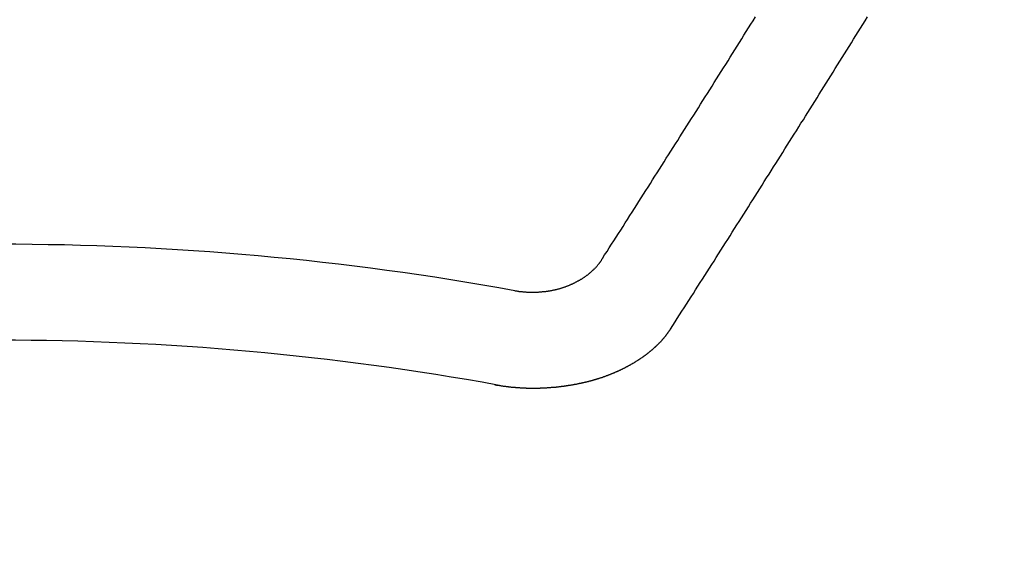
# Model space of a CAD drawing. Extents: x 28111 to 54233, y -21830 to -13430.
# Drawn here: x 44068 to 44075, y -15372 to -15369 of the extents above; entities that cross this region are included whole.
import ezdxf

# ---------------------------------------------------------------- set-up
doc = ezdxf.new("R2010")
doc.units = 0
doc.header["$LTSCALE"] = 50
doc.header["$MEASUREMENT"] = 0
doc.layers.get('0').update_dxf_attribs({"linetype": 'CONTINUOUS'})
doc.layers.add('150-機器', color=8, linetype='CONTINUOUS')
doc.layers.add('160-文字', color=254, linetype='CONTINUOUS')
doc.styles.add('KH001', font='txt')
doc.dimstyles.new('KH1xx030', dxfattribs={"dimscale": 30, "dimtxt": 2, "dimasz": 0.6, "dimexe": 0.3, "dimexo": 1.2, "dimgap": 0.5, "dimtad": 3, "dimdec": 1, "dimdsep": 46, "dimlunit": 6, "dimtxsty": 'KH001', "dimblk": 'DOT', "dimcen": 1, "dimdle": 1, "dimclrd": 256, "dimclre": 256, "dimclrt": 256, "dimadec": 0, "dimazin": 0, "dimtfac": 1, "dimtdec": 1, "dimtix": 1, "dimtmove": 2, "dimatfit": 3, "dimldrblk": 'CLOSEDBLANK', "dimfxl": 1, "dimtolj": 1, "dimtzin": 0, "dimlwd": -1, "dimlwe": -1, "dimarcsym": 0})

# ---------------------------------------------------------------- blocks, each defined once
blk = doc.blocks.new('_ClosedBlank')
at = {"color": 0, "linetype": 'ByBlock', "lineweight": -2}
for p, q in [((-1, 0.16667), (0, 0)), ((-1, 0.16667), (-1, -0.16667)), ((0, 0), (-1, -0.16667))]:
    blk.add_line(p, q, dxfattribs=at)
blk = doc.blocks.new('_Dot')
at = {"color": 0, "linetype": 'ByBlock', "lineweight": -2}
blk.add_line((-0.5, 0), (-1, 0), dxfattribs=at)
at = {"color": 0, "linetype": 'ByBlock', "const_width": 0.5}
blk.add_lwpolyline([(-0.25, 0, 1), (0.25, 0, 1)], format="xyb", close=True, dxfattribs=at)

msp = doc.modelspace()

# ---------------------------------------------------------------- linework, layer by layer
at = {"layer": '150-機器', "color": 13, "linetype": 'Continuous'}
for points in [[(44072.3131, -15370.1818), (44072.3291, -15370.1568), (44072.3461, -15370.1319), (44072.362, -15370.1069), (44072.378, -15370.082), (44072.3939, -15370.0571), (44072.4099, -15370.0321), (44072.4258, -15370.0072), (44072.4418, -15369.9823), (44072.4578, -15369.9573), (44072.4737, -15369.9324), (44072.4897, -15369.9075), (44072.5056, -15369.8815), (44072.5216, -15369.8566), (44072.5375, -15369.8317), (44072.5535, -15369.8067), (44072.5695, -15369.7818), (44072.5854, -15369.7569), (44072.6014, -15369.7309), (44072.6173, -15369.706), (44072.6333, -15369.6811), (44072.6492, -15369.6561), (44072.6652, -15369.6312), (44072.6812, -15369.6053), (44072.6971, -15369.5803), (44072.7131, -15369.5554), (44072.729, -15369.5305), (44072.745, -15369.5045), (44072.7609, -15369.4796), (44072.7769, -15369.4547), (44072.7929, -15369.4287), (44072.8088, -15369.4038), (44072.8248, -15369.3789), (44072.8407, -15369.3539), (44072.8567, -15369.328), (44072.8727, -15369.3031), (44072.8886, -15369.2781), (44072.9046, -15369.2522), (44072.9205, -15369.2273), (44072.9365, -15369.2014), (44072.9534, -15369.1764), (44072.9694, -15369.1515), (44072.9854, -15369.1256), (44073.0013, -15369.1006), (44073.0173, -15369.0747), (44073.0332, -15369.0498), (44073.0492, -15369.0248), (44073.0651, -15368.9989), (44073.0811, -15368.974), (44073.0971, -15368.948), (44073.113, -15368.9231), (44073.129, -15368.8972), (44073.1449, -15368.8722), (44073.1609, -15368.8463), (44073.1768, -15368.8214), (44073.1928, -15368.7954), (44073.2088, -15368.7705), (44073.2247, -15368.7446), (44073.2407, -15368.7196), (44073.2566, -15368.6937), (44073.2726, -15368.6678), (44073.2886, -15368.6428), (44073.3045, -15368.6169), (44073.3205, -15368.592), (44073.3364, -15368.566), (44073.3524, -15368.5401), (44073.3683, -15368.5152), (44073.3843, -15368.4892)], [(44072.7899, -15370.6764), (44072.8058, -15370.6515), (44072.8218, -15370.6266), (44072.8377, -15370.6016), (44072.8537, -15370.5767), (44072.8707, -15370.5518), (44072.8866, -15370.5268), (44072.9026, -15370.5009), (44072.9185, -15370.476), (44072.9345, -15370.451), (44072.9504, -15370.4261), (44072.9664, -15370.4012), (44072.9824, -15370.3752), (44072.9983, -15370.3503), (44073.0143, -15370.3254), (44073.0302, -15370.3004), (44073.0462, -15370.2755), (44073.0631, -15370.2496), (44073.0791, -15370.2246), (44073.0951, -15370.1997), (44073.111, -15370.1738), (44073.127, -15370.1488), (44073.1429, -15370.1239), (44073.1589, -15370.098), (44073.1749, -15370.073), (44073.1908, -15370.0481), (44073.2068, -15370.0222), (44073.2227, -15369.9972), (44073.2387, -15369.9723), (44073.2546, -15369.9464), (44073.2716, -15369.9214), (44073.2876, -15369.8965), (44073.3035, -15369.8706), (44073.3195, -15369.8456), (44073.3354, -15369.8197), (44073.3514, -15369.7948), (44073.3673, -15369.7698), (44073.3833, -15369.7439), (44073.3993, -15369.719), (44073.4152, -15369.693), (44073.4312, -15369.6681), (44073.4471, -15369.6422), (44073.4631, -15369.6172), (44073.48, -15369.5913), (44073.496, -15369.5664), (44073.512, -15369.5405), (44073.5279, -15369.5155), (44073.5439, -15369.4896), (44073.5598, -15369.4647), (44073.5758, -15369.4387), (44073.5917, -15369.4138), (44073.6077, -15369.3879), (44073.6237, -15369.3619), (44073.6396, -15369.337), (44073.6556, -15369.3111), (44073.6715, -15369.2861), (44073.6875, -15369.2602), (44073.7034, -15369.2343), (44073.7204, -15369.2093), (44073.7364, -15369.1834), (44073.7523, -15369.1575), (44073.7683, -15369.1325), (44073.7842, -15369.1066), (44073.8002, -15369.0807), (44073.8162, -15369.0557), (44073.8321, -15369.0298), (44073.8481, -15369.0039), (44073.864, -15368.9789), (44073.88, -15368.953), (44073.8959, -15368.9271), (44073.9119, -15368.9011), (44073.9279, -15368.8762), (44073.9438, -15368.8503), (44073.9598, -15368.8244), (44073.9757, -15368.7984), (44073.9927, -15368.7735), (44074.0086, -15368.7476), (44074.0246, -15368.7216), (44074.0406, -15368.6957), (44074.0565, -15368.6698), (44074.0725, -15368.6438), (44074.0884, -15368.6189), (44074.1044, -15368.593), (44074.1203, -15368.567), (44074.1363, -15368.5411), (44074.1523, -15368.5152), (44074.1682, -15368.4892)], [(44071.6998, -15370.4072), (44071.7038, -15370.4072), (44071.7077, -15370.4082), (44071.7107, -15370.4091), (44071.7147, -15370.4091), (44071.7187, -15370.4101), (44071.7227, -15370.4101), (44071.7257, -15370.4111), (44071.7297, -15370.4121), (44071.7337, -15370.4121), (44071.7367, -15370.4121), (44071.7407, -15370.4131), (44071.7446, -15370.4131), (44071.7486, -15370.4141), (44071.7526, -15370.4141), (44071.7556, -15370.4151), (44071.7596, -15370.4151), (44071.7636, -15370.4151), (44071.7676, -15370.4161), (44071.7716, -15370.4161), (44071.7746, -15370.4161), (44071.7786, -15370.4161), (44071.7825, -15370.4171), (44071.7865, -15370.4171), (44071.7905, -15370.4171), (44071.7945, -15370.4171), (44071.7985, -15370.4171), (44071.8015, -15370.4171), (44071.8055, -15370.4181), (44071.8095, -15370.4181), (44071.8135, -15370.4181), (44071.8175, -15370.4181), (44071.8214, -15370.4181), (44071.8254, -15370.4181), (44071.8284, -15370.4181), (44071.8324, -15370.4181), (44071.8364, -15370.4181), (44071.8404, -15370.4181), (44071.8444, -15370.4181), (44071.8484, -15370.4171), (44071.8524, -15370.4171), (44071.8563, -15370.4171), (44071.8593, -15370.4171), (44071.8633, -15370.4171), (44071.8673, -15370.4171), (44071.8713, -15370.4161), (44071.8753, -15370.4161), (44071.8793, -15370.4161), (44071.8833, -15370.4151), (44071.8863, -15370.4151), (44071.8903, -15370.4151), (44071.8942, -15370.4141), (44071.8982, -15370.4141), (44071.9022, -15370.4141), (44071.9062, -15370.4131), (44071.9102, -15370.4131), (44071.9132, -15370.4121), (44071.9172, -15370.4121), (44071.9212, -15370.4111), (44071.9252, -15370.4111), (44071.9292, -15370.4101), (44071.9331, -15370.4101), (44071.9361, -15370.4091), (44071.9401, -15370.4082), (44071.9441, -15370.4082), (44071.9481, -15370.4072), (44071.9521, -15370.4062), (44071.9551, -15370.4062), (44071.9591, -15370.4052), (44071.9631, -15370.4042), (44071.9671, -15370.4032), (44071.97, -15370.4032), (44071.974, -15370.4022), (44071.978, -15370.4012), (44071.982, -15370.4002), (44071.985, -15370.3992), (44071.989, -15370.3982), (44071.993, -15370.3982), (44071.997, -15370.3972), (44072, -15370.3962), (44072.004, -15370.3952), (44072.0079, -15370.3942), (44072.0109, -15370.3932), (44072.0149, -15370.3922), (44072.0189, -15370.3912), (44072.0219, -15370.3902), (44072.0259, -15370.3892), (44072.0289, -15370.3872), (44072.0329, -15370.3862), (44072.0369, -15370.3852), (44072.0399, -15370.3842), (44072.0439, -15370.3832), (44072.0468, -15370.3822), (44072.0508, -15370.3802), (44072.0548, -15370.3792), (44072.0578, -15370.3782), (44072.0618, -15370.3762), (44072.0648, -15370.3752), (44072.0688, -15370.3742), (44072.0718, -15370.3722), (44072.0758, -15370.3712), (44072.0788, -15370.3703), (44072.0827, -15370.3683), (44072.0857, -15370.3673), (44072.0887, -15370.3653), (44072.0927, -15370.3643), (44072.0957, -15370.3623), (44072.0997, -15370.3613), (44072.1027, -15370.3593), (44072.1057, -15370.3583), (44072.1097, -15370.3563), (44072.1127, -15370.3553), (44072.1167, -15370.3533), (44072.1197, -15370.3513), (44072.1226, -15370.3503), (44072.1256, -15370.3483), (44072.1296, -15370.3463), (44072.1326, -15370.3453), (44072.1356, -15370.3433), (44072.1386, -15370.3413), (44072.1426, -15370.3393), (44072.1456, -15370.3383), (44072.1486, -15370.3363), (44072.1516, -15370.3343), (44072.1546, -15370.3324), (44072.1576, -15370.3304), (44072.1605, -15370.3284), (44072.1635, -15370.3274), (44072.1675, -15370.3254), (44072.1705, -15370.3234), (44072.1735, -15370.3214), (44072.1765, -15370.3194), (44072.1795, -15370.3174), (44072.1825, -15370.3154), (44072.1855, -15370.3134), (44072.1875, -15370.3114), (44072.1905, -15370.3094), (44072.1935, -15370.3074), (44072.1964, -15370.3054), (44072.1994, -15370.3034), (44072.2024, -15370.3014), (44072.2054, -15370.2994), (44072.2074, -15370.2974), (44072.2104, -15370.2954), (44072.2134, -15370.2935), (44072.2164, -15370.2905), (44072.2184, -15370.2885), (44072.2214, -15370.2865), (44072.2244, -15370.2845), (44072.2264, -15370.2825), (44072.2294, -15370.2805), (44072.2314, -15370.2775), (44072.2343, -15370.2755), (44072.2373, -15370.2735), (44072.2393, -15370.2715), (44072.2423, -15370.2685), (44072.2443, -15370.2665), (44072.2473, -15370.2645), (44072.2493, -15370.2625), (44072.2513, -15370.2595), (44072.2543, -15370.2575), (44072.2563, -15370.2556), (44072.2583, -15370.2526), (44072.2613, -15370.2506), (44072.2633, -15370.2486), (44072.2653, -15370.2456), (44072.2673, -15370.2436), (44072.2703, -15370.2416), (44072.2722, -15370.2386), (44072.2742, -15370.2366), (44072.2762, -15370.2336), (44072.2782, -15370.2316), (44072.2802, -15370.2296), (44072.2822, -15370.2266), (44072.2842, -15370.2246), (44072.2862, -15370.2216), (44072.2882, -15370.2197), (44072.2902, -15370.2167), (44072.2922, -15370.2147), (44072.2942, -15370.2127), (44072.2952, -15370.2097), (44072.2972, -15370.2077), (44072.2992, -15370.2047), (44072.3012, -15370.2027), (44072.3022, -15370.1997), (44072.3042, -15370.1977), (44072.3062, -15370.1947), (44072.3072, -15370.1927), (44072.3091, -15370.1897), (44072.3101, -15370.1867), (44072.3121, -15370.1847), (44072.3131, -15370.1818)], [(44071.5591, -15371.0654), (44071.5621, -15371.0664), (44071.5661, -15371.0674), (44071.5691, -15371.0674), (44071.5731, -15371.0684), (44071.5761, -15371.0684), (44071.5801, -15371.0694), (44071.5831, -15371.0694), (44071.5861, -15371.0704), (44071.5901, -15371.0704), (44071.593, -15371.0714), (44071.597, -15371.0724), (44071.6, -15371.0724), (44071.604, -15371.0734), (44071.607, -15371.0734), (44071.611, -15371.0744), (44071.614, -15371.0744), (44071.618, -15371.0754), (44071.621, -15371.0754), (44071.625, -15371.0764), (44071.628, -15371.0764), (44071.6319, -15371.0774), (44071.6349, -15371.0774), (44071.6389, -15371.0784), (44071.6419, -15371.0784), (44071.6459, -15371.0794), (44071.6489, -15371.0794), (44071.6529, -15371.0794), (44071.6559, -15371.0804), (44071.6599, -15371.0804), (44071.6629, -15371.0814), (44071.6669, -15371.0814), (44071.6698, -15371.0814), (44071.6738, -15371.0824), (44071.6768, -15371.0824), (44071.6808, -15371.0824), (44071.6838, -15371.0834), (44071.6878, -15371.0834), (44071.6918, -15371.0834), (44071.6948, -15371.0844), (44071.6988, -15371.0844), (44071.7018, -15371.0844), (44071.7057, -15371.0854), (44071.7087, -15371.0854), (44071.7127, -15371.0854), (44071.7157, -15371.0854), (44071.7197, -15371.0864), (44071.7237, -15371.0864), (44071.7267, -15371.0864), (44071.7307, -15371.0864), (44071.7337, -15371.0864), (44071.7377, -15371.0873), (44071.7407, -15371.0873), (44071.7446, -15371.0873), (44071.7486, -15371.0873), (44071.7516, -15371.0873), (44071.7556, -15371.0883), (44071.7586, -15371.0883), (44071.7626, -15371.0883), (44071.7666, -15371.0883), (44071.7696, -15371.0883), (44071.7736, -15371.0883), (44071.7766, -15371.0883), (44071.7806, -15371.0893), (44071.7845, -15371.0893), (44071.7875, -15371.0893), (44071.7915, -15371.0893), (44071.7945, -15371.0893), (44071.7985, -15371.0893), (44071.8015, -15371.0893), (44071.8055, -15371.0893), (44071.8095, -15371.0893), (44071.8125, -15371.0893), (44071.8165, -15371.0893), (44071.8194, -15371.0893), (44071.8234, -15371.0893), (44071.8274, -15371.0893), (44071.8304, -15371.0893), (44071.8344, -15371.0893), (44071.8384, -15371.0893), (44071.8414, -15371.0893), (44071.8454, -15371.0893), (44071.8484, -15371.0893), (44071.8524, -15371.0893), (44071.8563, -15371.0893), (44071.8593, -15371.0893), (44071.8633, -15371.0893), (44071.8663, -15371.0893), (44071.8703, -15371.0893), (44071.8743, -15371.0893), (44071.8773, -15371.0893), (44071.8813, -15371.0883), (44071.8843, -15371.0883), (44071.8883, -15371.0883), (44071.8923, -15371.0883), (44071.8952, -15371.0883), (44071.8992, -15371.0883), (44071.9022, -15371.0883), (44071.9062, -15371.0883), (44071.9102, -15371.0873), (44071.9132, -15371.0873), (44071.9172, -15371.0873), (44071.9202, -15371.0873), (44071.9242, -15371.0873), (44071.9282, -15371.0864), (44071.9312, -15371.0864), (44071.9351, -15371.0864), (44071.9381, -15371.0864), (44071.9421, -15371.0854), (44071.9461, -15371.0854), (44071.9491, -15371.0854), (44071.9531, -15371.0854), (44071.9561, -15371.0844), (44071.9601, -15371.0844), (44071.9631, -15371.0844), (44071.9671, -15371.0844), (44071.971, -15371.0834), (44071.974, -15371.0834), (44071.978, -15371.0834), (44071.981, -15371.0824), (44071.985, -15371.0824), (44071.989, -15371.0824), (44071.992, -15371.0814), (44071.996, -15371.0814), (44071.999, -15371.0804), (44072.003, -15371.0804), (44072.006, -15371.0804), (44072.0099, -15371.0794), (44072.0139, -15371.0794), (44072.0169, -15371.0784), (44072.0209, -15371.0784), (44072.0239, -15371.0784), (44072.0279, -15371.0774), (44072.0309, -15371.0774), (44072.0349, -15371.0764), (44072.0379, -15371.0764), (44072.0419, -15371.0754), (44072.0458, -15371.0754), (44072.0488, -15371.0744), (44072.0528, -15371.0744), (44072.0558, -15371.0734), (44072.0598, -15371.0734), (44072.0628, -15371.0724), (44072.0668, -15371.0724), (44072.0698, -15371.0714), (44072.0738, -15371.0714), (44072.0768, -15371.0704), (44072.0808, -15371.0704), (44072.0837, -15371.0694), (44072.0877, -15371.0694), (44072.0907, -15371.0684), (44072.0947, -15371.0674), (44072.0977, -15371.0674), (44072.1017, -15371.0664), (44072.1047, -15371.0664), (44072.1087, -15371.0654), (44072.1117, -15371.0644), (44072.1157, -15371.0644), (44072.1187, -15371.0634), (44072.1226, -15371.0634), (44072.1256, -15371.0624), (44072.1296, -15371.0614), (44072.1326, -15371.0614), (44072.1366, -15371.0604), (44072.1396, -15371.0594), (44072.1436, -15371.0584), (44072.1466, -15371.0584), (44072.1506, -15371.0574), (44072.1536, -15371.0564), (44072.1576, -15371.0564), (44072.1605, -15371.0554), (44072.1645, -15371.0544), (44072.1675, -15371.0534), (44072.1705, -15371.0534), (44072.1745, -15371.0524), (44072.1775, -15371.0514), (44072.1815, -15371.0504), (44072.1845, -15371.0504), (44072.1885, -15371.0494), (44072.1915, -15371.0485), (44072.1945, -15371.0475), (44072.1984, -15371.0465), (44072.2014, -15371.0455), (44072.2054, -15371.0455), (44072.2084, -15371.0445), (44072.2114, -15371.0435), (44072.2154, -15371.0425), (44072.2184, -15371.0415), (44072.2214, -15371.0405), (44072.2254, -15371.0395), (44072.2284, -15371.0395), (44072.2324, -15371.0385), (44072.2353, -15371.0375), (44072.2383, -15371.0365), (44072.2423, -15371.0355), (44072.2453, -15371.0345), (44072.2483, -15371.0335), (44072.2523, -15371.0325), (44072.2553, -15371.0315), (44072.2583, -15371.0305), (44072.2623, -15371.0295), (44072.2653, -15371.0285), (44072.2683, -15371.0275), (44072.2712, -15371.0265), (44072.2752, -15371.0255), (44072.2782, -15371.0245), (44072.2812, -15371.0235), (44072.2852, -15371.0225), (44072.2882, -15371.0215), (44072.2912, -15371.0205), (44072.2942, -15371.0195), (44072.2982, -15371.0185), (44072.3012, -15371.0175), (44072.3042, -15371.0165), (44072.3072, -15371.0155), (44072.3111, -15371.0145), (44072.3141, -15371.0135), (44072.3171, -15371.0125), (44072.3201, -15371.0106), (44072.3231, -15371.0096), (44072.3271, -15371.0086), (44072.3301, -15371.0076), (44072.3331, -15371.0066), (44072.3361, -15371.0056), (44072.3391, -15371.0046), (44072.3421, -15371.0026), (44072.3461, -15371.0016), (44072.349, -15371.0006), (44072.352, -15370.9996), (44072.355, -15370.9986), (44072.358, -15370.9966), (44072.361, -15370.9956), (44072.364, -15370.9946), (44072.367, -15370.9936), (44072.371, -15370.9926), (44072.374, -15370.9906), (44072.377, -15370.9896), (44072.38, -15370.9886), (44072.383, -15370.9876), (44072.3859, -15370.9856), (44072.3889, -15370.9846), (44072.3919, -15370.9836), (44072.3949, -15370.9826), (44072.3979, -15370.9806), (44072.4009, -15370.9796), (44072.4039, -15370.9786), (44072.4069, -15370.9766), (44072.4099, -15370.9756), (44072.4129, -15370.9746), (44072.4159, -15370.9727), (44072.4189, -15370.9717), (44072.4218, -15370.9707), (44072.4248, -15370.9687), (44072.4278, -15370.9677), (44072.4308, -15370.9667), (44072.4338, -15370.9647), (44072.4368, -15370.9637), (44072.4398, -15370.9617), (44072.4428, -15370.9607), (44072.4458, -15370.9597), (44072.4488, -15370.9577), (44072.4518, -15370.9567), (44072.4548, -15370.9547), (44072.4568, -15370.9537), (44072.4597, -15370.9527), (44072.4627, -15370.9507), (44072.4657, -15370.9497), (44072.4687, -15370.9477), (44072.4717, -15370.9467), (44072.4747, -15370.9447), (44072.4767, -15370.9437), (44072.4797, -15370.9417), (44072.4827, -15370.9407), (44072.4857, -15370.9387), (44072.4887, -15370.9377), (44072.4917, -15370.9358), (44072.4937, -15370.9348), (44072.4967, -15370.9328), (44072.4996, -15370.9318), (44072.5026, -15370.9298), (44072.5046, -15370.9288), (44072.5076, -15370.9268), (44072.5106, -15370.9258), (44072.5136, -15370.9238), (44072.5156, -15370.9228), (44072.5186, -15370.9208), (44072.5216, -15370.9198), (44072.5246, -15370.9178), (44072.5266, -15370.9158), (44072.5296, -15370.9148), (44072.5326, -15370.9128), (44072.5346, -15370.9118), (44072.5375, -15370.9098), (44072.5405, -15370.9078), (44072.5425, -15370.9068), (44072.5455, -15370.9048), (44072.5475, -15370.9038), (44072.5505, -15370.9018), (44072.5535, -15370.8998), (44072.5555, -15370.8988), (44072.5585, -15370.8969), (44072.5605, -15370.8949), (44072.5635, -15370.8939), (44072.5665, -15370.8919), (44072.5685, -15370.8899), (44072.5715, -15370.8889), (44072.5734, -15370.8869), (44072.5764, -15370.8849), (44072.5784, -15370.8839), (44072.5814, -15370.8819), (44072.5834, -15370.8799), (44072.5864, -15370.8789), (44072.5884, -15370.8769), (44072.5914, -15370.8749), (44072.5934, -15370.8729), (44072.5964, -15370.8719), (44072.5984, -15370.8699), (44072.6014, -15370.8679), (44072.6034, -15370.8659), (44072.6054, -15370.8649), (44072.6084, -15370.8629), (44072.6103, -15370.8609), (44072.6133, -15370.859), (44072.6153, -15370.858), (44072.6173, -15370.856), (44072.6203, -15370.854), (44072.6223, -15370.852), (44072.6243, -15370.851), (44072.6273, -15370.849), (44072.6293, -15370.847), (44072.6313, -15370.845), (44072.6343, -15370.843), (44072.6363, -15370.842), (44072.6383, -15370.84), (44072.6413, -15370.838), (44072.6433, -15370.836), (44072.6453, -15370.834), (44072.6473, -15370.832), (44072.6502, -15370.831), (44072.6522, -15370.829), (44072.6542, -15370.827), (44072.6562, -15370.825), (44072.6582, -15370.823), (44072.6612, -15370.8211), (44072.6632, -15370.8191), (44072.6652, -15370.8181), (44072.6672, -15370.8161), (44072.6692, -15370.8141), (44072.6712, -15370.8121), (44072.6742, -15370.8101), (44072.6762, -15370.8081), (44072.6782, -15370.8061), (44072.6802, -15370.8041), (44072.6822, -15370.8021), (44072.6842, -15370.8011), (44072.6861, -15370.7991), (44072.6881, -15370.7971), (44072.6901, -15370.7951), (44072.6921, -15370.7931), (44072.6941, -15370.7911), (44072.6961, -15370.7891), (44072.6981, -15370.7871), (44072.7001, -15370.7851), (44072.7021, -15370.7832), (44072.7041, -15370.7812), (44072.7061, -15370.7792), (44072.7081, -15370.7772), (44072.7101, -15370.7752), (44072.7121, -15370.7732), (44072.7141, -15370.7712), (44072.7161, -15370.7692), (44072.7181, -15370.7672), (44072.7201, -15370.7652), (44072.7221, -15370.7632), (44072.724, -15370.7622), (44072.725, -15370.7602), (44072.727, -15370.7582), (44072.729, -15370.7552), (44072.731, -15370.7532), (44072.733, -15370.7512), (44072.735, -15370.7492), (44072.736, -15370.7473), (44072.738, -15370.7453), (44072.74, -15370.7433), (44072.742, -15370.7413), (44072.743, -15370.7393), (44072.745, -15370.7373), (44072.747, -15370.7353), (44072.749, -15370.7333), (44072.75, -15370.7313), (44072.752, -15370.7293), (44072.754, -15370.7273), (44072.755, -15370.7253), (44072.757, -15370.7233), (44072.758, -15370.7213), (44072.76, -15370.7193), (44072.7619, -15370.7173), (44072.7629, -15370.7143), (44072.7649, -15370.7123), (44072.7659, -15370.7103), (44072.7679, -15370.7084), (44072.7689, -15370.7064), (44072.7709, -15370.7044), (44072.7719, -15370.7024), (44072.7739, -15370.7004), (44072.7749, -15370.6984), (44072.7769, -15370.6964), (44072.7779, -15370.6934), (44072.7799, -15370.6914), (44072.7809, -15370.6894), (44072.7829, -15370.6874), (44072.7839, -15370.6854), (44072.7859, -15370.6834), (44072.7869, -15370.6814), (44072.7889, -15370.6794), (44072.7899, -15370.6764)]]:
    msp.add_lwpolyline(points, dxfattribs=at)
at = {"layer": '150-機器', "color": 13}
for radius in [90.5, 80.5]:
    msp.add_circle((44068.0877, -15305.0584), radius, dxfattribs=at)
at = {"layer": '150-機器', "color": 13, "linetype": 'Continuous'}
for radius in [20.1459, 19.4736]:
    msp.add_arc((44068.095, -15390.2279), radius, 79.69225, 100.30775, dxfattribs=at)

# ---------------------------------------------------------------- leaders
at = {"layer": '160-文字', "annotation_type": 0, "has_hookline": 1, "hookline_direction": 1}
for points, text_width in [([(44628.0877, -15080.0584), (43522.3655, -16270.8337), (43504.3655, -16270.8337)], 1240.203), ([(44896.7623, -15087.0413), (43849.9608, -16529.282), (43831.9608, -16529.282)], 1630.0508)]:
    msp.add_leader(points, dimstyle='KH1xx030', override={"dimgap": 0.5, "dimtad": 1}, dxfattribs=dict(at, text_width=text_width))
at = {"layer": '160-文字'}
msp.add_leader([(44188.1022, -15100.0584), (43177.6839, -15764.6932)], dimstyle='KH1xx030', override={"dimgap": 0.5, "dimtad": 1}, dxfattribs=at)

doc.saveas('drawing.dxf')
